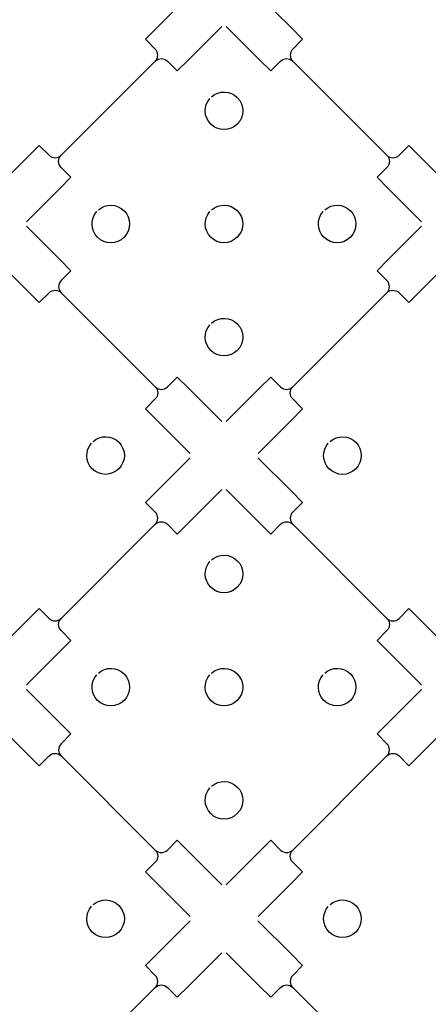
# Model space of a CAD drawing. Extents: x 1 to 34.4, y 0.5 to 23.1.
# Drawn here: x 17.9 to 20.6, y 12 to 18.6 of the extents above; entities that cross this region are included whole.
import ezdxf

# ---------------------------------------------------------------- set-up
doc = ezdxf.new("R2010")
doc.units = 0
doc.header["$MEASUREMENT"] = 0
doc.layers.add('LAYER_1', color=7, linetype='CONTINUOUS')

msp = doc.modelspace()

# ---------------------------------------------------------------- linework, layer by layer
at = {"layer": 'LAYER_1', "color": 7}
for points, knots in [([(17.7311, 17.4306), (17.7311, 17.4306), (17.9529, 17.6525), (17.9529, 17.6525), (17.9529, 17.6525), (18.0278, 17.7273), (18.0278, 17.7273), (18.0278, 17.7273), (18.0933, 17.6618), (18.0933, 17.6618), (18.1155, 17.6395), (18.1515, 17.6395), (18.1738, 17.6618), (18.1738, 17.6618), (18.8004, 18.2884), (18.8004, 18.2884), (18.8226, 18.3106), (18.8227, 18.3466), (18.8004, 18.3689), (18.8004, 18.3689), (18.7349, 18.4344), (18.7349, 18.4344), (18.7349, 18.4344), (18.8096, 18.5092), (18.8096, 18.5092), (18.8096, 18.5092), (19.0314, 18.731), (19.0314, 18.731)], [0, 0, 0, 0, 1, 1, 1, 2, 2, 2, 3, 3, 3, 4, 4, 4, 5, 5, 5, 6, 6, 6, 7, 7, 7, 8, 8, 8, 9, 9, 9, 9]), ([(19.4836, 18.731), (19.4836, 18.731), (19.7055, 18.5092), (19.7055, 18.5092), (19.7055, 18.5092), (19.7803, 18.4343), (19.7803, 18.4343), (19.7803, 18.4343), (19.7148, 18.3688), (19.7148, 18.3688), (19.6926, 18.3466), (19.6925, 18.3106), (19.7148, 18.2883)], [0, 0, 0, 0, 1, 1, 1, 2, 2, 2, 3, 3, 3, 4, 4, 4, 4]), ([(18.8004, 18.2884), (18.8226, 18.3106), (18.8587, 18.3106), (18.8809, 18.2884), (18.8809, 18.2884), (18.9465, 18.2228), (18.9465, 18.2228), (18.9465, 18.2228), (19.0212, 18.2975), (19.0212, 18.2975), (19.0212, 18.2975), (19.2431, 18.5194), (19.2431, 18.5194)], [0, 0, 0, 0, 1, 1, 1, 2, 2, 2, 3, 3, 3, 4, 4, 4, 4]), ([(19.2721, 18.5195), (19.2721, 18.5195), (19.4939, 18.2976), (19.4939, 18.2976), (19.4939, 18.2976), (19.5688, 18.2228), (19.5688, 18.2228), (19.5688, 18.2228), (19.6343, 18.2883), (19.6343, 18.2883), (19.6565, 18.3105), (19.6925, 18.3106), (19.7148, 18.2883), (19.7148, 18.2883), (20.3414, 17.6617), (20.3414, 17.6617), (20.3636, 17.6395), (20.3636, 17.6034), (20.3414, 17.5812), (20.3414, 17.5812), (20.2759, 17.5157), (20.2759, 17.5157), (20.2759, 17.5157), (20.3506, 17.4409), (20.3506, 17.4409), (20.3506, 17.4409), (20.5724, 17.2191), (20.5724, 17.2191)], [0, 0, 0, 0, 1, 1, 1, 2, 2, 2, 3, 3, 3, 4, 4, 4, 5, 5, 5, 6, 6, 6, 7, 7, 7, 8, 8, 8, 9, 9, 9, 9]), ([(19.175, 18.0516), (19.2241, 18.0948), (19.299, 18.0929), (19.3459, 18.0461), (19.3947, 17.9973), (19.3947, 17.9181), (19.3459, 17.8693), (19.2971, 17.8205), (19.2179, 17.8205), (19.1691, 17.8693), (19.1223, 17.9162), (19.1204, 17.9911), (19.1636, 18.0402)], [0, 0, 0, 0, 1, 1, 1, 2, 2, 2, 3, 3, 3, 4, 4, 4, 4]), ([(20.3414, 17.6617), (20.3636, 17.6395), (20.3997, 17.6395), (20.4219, 17.6617), (20.4219, 17.6617), (20.4874, 17.7272), (20.4874, 17.7272), (20.4874, 17.7272), (20.5621, 17.6525), (20.5621, 17.6525), (20.5621, 17.6525), (20.784, 17.4306), (20.784, 17.4306)], [0, 0, 0, 0, 1, 1, 1, 2, 2, 2, 3, 3, 3, 4, 4, 4, 4]), ([(17.9427, 17.219), (17.9427, 17.219), (18.1646, 17.4408), (18.1646, 17.4408), (18.1646, 17.4408), (18.2394, 17.5157), (18.2394, 17.5157), (18.2394, 17.5157), (18.1738, 17.5813), (18.1738, 17.5813), (18.1516, 17.6035), (18.1515, 17.6395), (18.1738, 17.6618)], [0, 0, 0, 0, 1, 1, 1, 2, 2, 2, 3, 3, 3, 4, 4, 4, 4]), ([(18.4219, 17.2985), (18.471, 17.3417), (18.546, 17.3399), (18.5928, 17.293), (18.6416, 17.2442), (18.6416, 17.165), (18.5928, 17.1162), (18.544, 17.0674), (18.4648, 17.0674), (18.416, 17.1162), (18.3692, 17.1631), (18.3673, 17.238), (18.4105, 17.2871)], [0, 0, 0, 0, 1, 1, 1, 2, 2, 2, 3, 3, 3, 4, 4, 4, 4]), ([(19.1748, 17.2987), (19.2238, 17.342), (19.2988, 17.3401), (19.3456, 17.2932), (19.3944, 17.2444), (19.3944, 17.1653), (19.3456, 17.1165), (19.2968, 17.0677), (19.2177, 17.0677), (19.1689, 17.1165), (19.122, 17.1633), (19.1201, 17.2382), (19.1634, 17.2874)], [0, 0, 0, 0, 1, 1, 1, 2, 2, 2, 3, 3, 3, 4, 4, 4, 4]), ([(19.928, 17.2986), (19.9771, 17.3418), (20.0521, 17.3399), (20.0989, 17.2931), (20.1477, 17.2442), (20.1477, 17.1651), (20.0989, 17.1163), (20.0501, 17.0675), (19.9709, 17.0675), (19.9221, 17.1163), (19.8753, 17.1631), (19.8734, 17.2381), (19.9166, 17.2872)], [0, 0, 0, 0, 1, 1, 1, 2, 2, 2, 3, 3, 3, 4, 4, 4, 4]), ([(17.9426, 17.19), (17.9426, 17.19), (18.1645, 16.9682), (18.1645, 16.9682), (18.1645, 16.9682), (18.2393, 16.8933), (18.2393, 16.8933), (18.2393, 16.8933), (18.1738, 16.8278), (18.1738, 16.8278), (18.1516, 16.8056), (18.1515, 16.7696), (18.1738, 16.7473)], [0, 0, 0, 0, 1, 1, 1, 2, 2, 2, 3, 3, 3, 4, 4, 4, 4]), ([(19.2721, 15.8896), (19.2721, 15.8896), (19.4939, 16.1115), (19.4939, 16.1115), (19.4939, 16.1115), (19.5688, 16.1863), (19.5688, 16.1863), (19.5688, 16.1863), (19.6343, 16.1208), (19.6343, 16.1208), (19.6565, 16.0985), (19.6925, 16.0985), (19.7148, 16.1208), (19.7148, 16.1208), (20.3414, 16.7474), (20.3414, 16.7474), (20.3636, 16.7696), (20.3637, 16.8056), (20.3414, 16.8279), (20.3414, 16.8279), (20.2759, 16.8934), (20.2759, 16.8934), (20.2759, 16.8934), (20.3506, 16.9682), (20.3506, 16.9682), (20.3506, 16.9682), (20.5724, 17.19), (20.5724, 17.19)], [0, 0, 0, 0, 1, 1, 1, 2, 2, 2, 3, 3, 3, 4, 4, 4, 5, 5, 5, 6, 6, 6, 7, 7, 7, 8, 8, 8, 9, 9, 9, 9]), ([(17.7311, 16.9785), (17.7311, 16.9785), (17.9529, 16.7566), (17.9529, 16.7566), (17.9529, 16.7566), (18.0278, 16.6818), (18.0278, 16.6818), (18.0278, 16.6818), (18.0933, 16.7473), (18.0933, 16.7473), (18.1155, 16.7695), (18.1515, 16.7696), (18.1738, 16.7473), (18.1738, 16.7473), (18.8004, 16.1207), (18.8004, 16.1207), (18.8226, 16.0985), (18.8226, 16.0624), (18.8004, 16.0402), (18.8004, 16.0402), (18.7349, 15.9747), (18.7349, 15.9747), (18.7349, 15.9747), (18.8096, 15.8999), (18.8096, 15.8999), (18.8096, 15.8999), (19.0314, 15.6781), (19.0314, 15.6781)], [0, 0, 0, 0, 1, 1, 1, 2, 2, 2, 3, 3, 3, 4, 4, 4, 5, 5, 5, 6, 6, 6, 7, 7, 7, 8, 8, 8, 9, 9, 9, 9]), ([(20.3414, 16.7474), (20.3636, 16.7696), (20.3997, 16.7696), (20.4219, 16.7474), (20.4219, 16.7474), (20.4875, 16.6818), (20.4875, 16.6818), (20.4875, 16.6818), (20.5622, 16.7565), (20.5622, 16.7565), (20.5622, 16.7565), (20.7841, 16.9784), (20.7841, 16.9784)], [0, 0, 0, 0, 1, 1, 1, 2, 2, 2, 3, 3, 3, 4, 4, 4, 4]), ([(19.1749, 16.5455), (19.2241, 16.5887), (19.299, 16.5868), (19.3458, 16.54), (19.3946, 16.4912), (19.3946, 16.412), (19.3458, 16.3632), (19.297, 16.3144), (19.2179, 16.3144), (19.1691, 16.3632), (19.1222, 16.41), (19.1203, 16.485), (19.1635, 16.5341)], [0, 0, 0, 0, 1, 1, 1, 2, 2, 2, 3, 3, 3, 4, 4, 4, 4]), ([(18.8004, 16.1207), (18.8226, 16.0985), (18.8587, 16.0985), (18.8809, 16.1207), (18.8809, 16.1207), (18.9464, 16.1862), (18.9464, 16.1862), (18.9464, 16.1862), (19.0211, 16.1115), (19.0211, 16.1115), (19.0211, 16.1115), (19.243, 15.8896), (19.243, 15.8896)], [0, 0, 0, 0, 1, 1, 1, 2, 2, 2, 3, 3, 3, 4, 4, 4, 4]), ([(19.4837, 15.678), (19.4837, 15.678), (19.7056, 15.8998), (19.7056, 15.8998), (19.7056, 15.8998), (19.7804, 15.9747), (19.7804, 15.9747), (19.7804, 15.9747), (19.7148, 16.0403), (19.7148, 16.0403), (19.6926, 16.0625), (19.6925, 16.0985), (19.7148, 16.1208)], [0, 0, 0, 0, 1, 1, 1, 2, 2, 2, 3, 3, 3, 4, 4, 4, 4]), ([(18.387, 15.7575), (18.4361, 15.8008), (18.5111, 15.7989), (18.5579, 15.752), (18.6067, 15.7032), (18.6067, 15.6241), (18.5579, 15.5753), (18.5091, 15.5265), (18.4299, 15.5265), (18.3811, 15.5753), (18.3343, 15.6221), (18.3324, 15.697), (18.3756, 15.7462)], [0, 0, 0, 0, 1, 1, 1, 2, 2, 2, 3, 3, 3, 4, 4, 4, 4]), ([(19.9629, 15.7575), (20.012, 15.8007), (20.087, 15.7988), (20.1338, 15.752), (20.1826, 15.7032), (20.1826, 15.624), (20.1338, 15.5752), (20.085, 15.5264), (20.0058, 15.5264), (19.957, 15.5752), (19.9102, 15.6221), (19.9083, 15.697), (19.9515, 15.7461)], [0, 0, 0, 0, 1, 1, 1, 2, 2, 2, 3, 3, 3, 4, 4, 4, 4]), ([(17.7311, 14.3486), (17.7311, 14.3486), (17.9529, 14.5705), (17.9529, 14.5705), (17.9529, 14.5705), (18.0278, 14.6453), (18.0278, 14.6453), (18.0278, 14.6453), (18.0933, 14.5798), (18.0933, 14.5798), (18.1155, 14.5575), (18.1515, 14.5575), (18.1738, 14.5798), (18.1738, 14.5798), (18.8004, 15.2064), (18.8004, 15.2064), (18.8226, 15.2286), (18.8227, 15.2646), (18.8004, 15.2869), (18.8004, 15.2869), (18.7349, 15.3524), (18.7349, 15.3524), (18.7349, 15.3524), (18.8096, 15.4272), (18.8096, 15.4272), (18.8096, 15.4272), (19.0314, 15.649), (19.0314, 15.649)], [0, 0, 0, 0, 1, 1, 1, 2, 2, 2, 3, 3, 3, 4, 4, 4, 5, 5, 5, 6, 6, 6, 7, 7, 7, 8, 8, 8, 9, 9, 9, 9]), ([(19.4836, 15.649), (19.4836, 15.649), (19.7055, 15.4272), (19.7055, 15.4272), (19.7055, 15.4272), (19.7803, 15.3523), (19.7803, 15.3523), (19.7803, 15.3523), (19.7148, 15.2868), (19.7148, 15.2868), (19.6926, 15.2646), (19.6925, 15.2286), (19.7148, 15.2063)], [0, 0, 0, 0, 1, 1, 1, 2, 2, 2, 3, 3, 3, 4, 4, 4, 4]), ([(18.8004, 15.2064), (18.8226, 15.2286), (18.8587, 15.2286), (18.8809, 15.2064), (18.8809, 15.2064), (18.9465, 15.1408), (18.9465, 15.1408), (18.9465, 15.1408), (19.0212, 15.2155), (19.0212, 15.2155), (19.0212, 15.2155), (19.2431, 15.4374), (19.2431, 15.4374)], [0, 0, 0, 0, 1, 1, 1, 2, 2, 2, 3, 3, 3, 4, 4, 4, 4]), ([(19.2721, 15.4375), (19.2721, 15.4375), (19.4939, 15.2156), (19.4939, 15.2156), (19.4939, 15.2156), (19.5688, 15.1408), (19.5688, 15.1408), (19.5688, 15.1408), (19.6343, 15.2063), (19.6343, 15.2063), (19.6565, 15.2285), (19.6925, 15.2286), (19.7148, 15.2063), (19.7148, 15.2063), (20.3414, 14.5797), (20.3414, 14.5797), (20.3636, 14.5575), (20.3636, 14.5214), (20.3414, 14.4992), (20.3414, 14.4992), (20.2759, 14.4337), (20.2759, 14.4337), (20.2759, 14.4337), (20.3506, 14.3589), (20.3506, 14.3589), (20.3506, 14.3589), (20.5724, 14.1371), (20.5724, 14.1371)], [0, 0, 0, 0, 1, 1, 1, 2, 2, 2, 3, 3, 3, 4, 4, 4, 5, 5, 5, 6, 6, 6, 7, 7, 7, 8, 8, 8, 9, 9, 9, 9]), ([(19.175, 14.9696), (19.2241, 15.0128), (19.299, 15.0109), (19.3459, 14.9641), (19.3947, 14.9153), (19.3947, 14.8361), (19.3459, 14.7873), (19.2971, 14.7385), (19.2179, 14.7385), (19.1691, 14.7873), (19.1223, 14.8341), (19.1204, 14.9091), (19.1636, 14.9582)], [0, 0, 0, 0, 1, 1, 1, 2, 2, 2, 3, 3, 3, 4, 4, 4, 4]), ([(20.3414, 14.5797), (20.3636, 14.5575), (20.3997, 14.5575), (20.4219, 14.5797), (20.4219, 14.5797), (20.4874, 14.6452), (20.4874, 14.6452), (20.4874, 14.6452), (20.5621, 14.5705), (20.5621, 14.5705), (20.5621, 14.5705), (20.784, 14.3486), (20.784, 14.3486)], [0, 0, 0, 0, 1, 1, 1, 2, 2, 2, 3, 3, 3, 4, 4, 4, 4]), ([(17.9427, 14.137), (17.9427, 14.137), (18.1646, 14.3588), (18.1646, 14.3588), (18.1646, 14.3588), (18.2394, 14.4337), (18.2394, 14.4337), (18.2394, 14.4337), (18.1738, 14.4993), (18.1738, 14.4993), (18.1516, 14.5215), (18.1515, 14.5575), (18.1738, 14.5798)], [0, 0, 0, 0, 1, 1, 1, 2, 2, 2, 3, 3, 3, 4, 4, 4, 4]), ([(18.4219, 14.2165), (18.471, 14.2597), (18.546, 14.2578), (18.5928, 14.211), (18.6416, 14.1622), (18.6416, 14.083), (18.5928, 14.0342), (18.544, 13.9854), (18.4648, 13.9854), (18.416, 14.0342), (18.3692, 14.0811), (18.3673, 14.156), (18.4105, 14.2051)], [0, 0, 0, 0, 1, 1, 1, 2, 2, 2, 3, 3, 3, 4, 4, 4, 4]), ([(19.1748, 14.2167), (19.2238, 14.2599), (19.2988, 14.2581), (19.3456, 14.2112), (19.3944, 14.1624), (19.3944, 14.0833), (19.3456, 14.0345), (19.2968, 13.9857), (19.2177, 13.9857), (19.1689, 14.0345), (19.122, 14.0813), (19.1201, 14.1562), (19.1634, 14.2053)], [0, 0, 0, 0, 1, 1, 1, 2, 2, 2, 3, 3, 3, 4, 4, 4, 4]), ([(19.928, 14.2165), (19.9771, 14.2598), (20.0521, 14.2579), (20.0989, 14.211), (20.1477, 14.1622), (20.1477, 14.0831), (20.0989, 14.0343), (20.0501, 13.9855), (19.9709, 13.9855), (19.9221, 14.0343), (19.8753, 14.0811), (19.8734, 14.156), (19.9166, 14.2052)], [0, 0, 0, 0, 1, 1, 1, 2, 2, 2, 3, 3, 3, 4, 4, 4, 4]), ([(17.9426, 14.108), (17.9426, 14.108), (18.1645, 13.8862), (18.1645, 13.8862), (18.1645, 13.8862), (18.2393, 13.8113), (18.2393, 13.8113), (18.2393, 13.8113), (18.1738, 13.7458), (18.1738, 13.7458), (18.1516, 13.7236), (18.1515, 13.6876), (18.1738, 13.6653)], [0, 0, 0, 0, 1, 1, 1, 2, 2, 2, 3, 3, 3, 4, 4, 4, 4]), ([(19.2721, 12.8076), (19.2721, 12.8076), (19.4939, 13.0295), (19.4939, 13.0295), (19.4939, 13.0295), (19.5688, 13.1043), (19.5688, 13.1043), (19.5688, 13.1043), (19.6343, 13.0388), (19.6343, 13.0388), (19.6565, 13.0165), (19.6925, 13.0165), (19.7148, 13.0388), (19.7148, 13.0388), (20.3414, 13.6654), (20.3414, 13.6654), (20.3636, 13.6876), (20.3637, 13.7236), (20.3414, 13.7459), (20.3414, 13.7459), (20.2759, 13.8114), (20.2759, 13.8114), (20.2759, 13.8114), (20.3506, 13.8862), (20.3506, 13.8862), (20.3506, 13.8862), (20.5724, 14.108), (20.5724, 14.108)], [0, 0, 0, 0, 1, 1, 1, 2, 2, 2, 3, 3, 3, 4, 4, 4, 5, 5, 5, 6, 6, 6, 7, 7, 7, 8, 8, 8, 9, 9, 9, 9]), ([(17.7311, 13.8965), (17.7311, 13.8965), (17.9529, 13.6746), (17.9529, 13.6746), (17.9529, 13.6746), (18.0278, 13.5998), (18.0278, 13.5998), (18.0278, 13.5998), (18.0933, 13.6653), (18.0933, 13.6653), (18.1155, 13.6875), (18.1515, 13.6876), (18.1738, 13.6653), (18.1738, 13.6653), (18.8004, 13.0387), (18.8004, 13.0387), (18.8226, 13.0165), (18.8226, 12.9804), (18.8004, 12.9582), (18.8004, 12.9582), (18.7349, 12.8927), (18.7349, 12.8927), (18.7349, 12.8927), (18.8096, 12.8179), (18.8096, 12.8179), (18.8096, 12.8179), (19.0314, 12.5961), (19.0314, 12.5961)], [0, 0, 0, 0, 1, 1, 1, 2, 2, 2, 3, 3, 3, 4, 4, 4, 5, 5, 5, 6, 6, 6, 7, 7, 7, 8, 8, 8, 9, 9, 9, 9]), ([(20.3414, 13.6654), (20.3636, 13.6876), (20.3997, 13.6876), (20.4219, 13.6654), (20.4219, 13.6654), (20.4875, 13.5998), (20.4875, 13.5998), (20.4875, 13.5998), (20.5622, 13.6745), (20.5622, 13.6745), (20.5622, 13.6745), (20.7841, 13.8964), (20.7841, 13.8964)], [0, 0, 0, 0, 1, 1, 1, 2, 2, 2, 3, 3, 3, 4, 4, 4, 4]), ([(19.1749, 13.4635), (19.2241, 13.5067), (19.299, 13.5048), (19.3458, 13.458), (19.3946, 13.4092), (19.3946, 13.33), (19.3458, 13.2812), (19.297, 13.2324), (19.2179, 13.2324), (19.1691, 13.2812), (19.1222, 13.328), (19.1203, 13.403), (19.1635, 13.4521)], [0, 0, 0, 0, 1, 1, 1, 2, 2, 2, 3, 3, 3, 4, 4, 4, 4]), ([(18.8004, 13.0387), (18.8226, 13.0165), (18.8587, 13.0165), (18.8809, 13.0387), (18.8809, 13.0387), (18.9464, 13.1042), (18.9464, 13.1042), (18.9464, 13.1042), (19.0211, 13.0295), (19.0211, 13.0295), (19.0211, 13.0295), (19.243, 12.8076), (19.243, 12.8076)], [0, 0, 0, 0, 1, 1, 1, 2, 2, 2, 3, 3, 3, 4, 4, 4, 4]), ([(19.4837, 12.596), (19.4837, 12.596), (19.7056, 12.8178), (19.7056, 12.8178), (19.7056, 12.8178), (19.7804, 12.8927), (19.7804, 12.8927), (19.7804, 12.8927), (19.7148, 12.9583), (19.7148, 12.9583), (19.6926, 12.9805), (19.6925, 13.0165), (19.7148, 13.0388)], [0, 0, 0, 0, 1, 1, 1, 2, 2, 2, 3, 3, 3, 4, 4, 4, 4]), ([(18.387, 12.6755), (18.4361, 12.7188), (18.5111, 12.7169), (18.5579, 12.67), (18.6067, 12.6212), (18.6067, 12.5421), (18.5579, 12.4933), (18.5091, 12.4445), (18.4299, 12.4445), (18.3811, 12.4933), (18.3343, 12.5401), (18.3324, 12.615), (18.3756, 12.6642)], [0, 0, 0, 0, 1, 1, 1, 2, 2, 2, 3, 3, 3, 4, 4, 4, 4]), ([(19.9629, 12.6755), (20.012, 12.7187), (20.087, 12.7168), (20.1338, 12.67), (20.1826, 12.6212), (20.1826, 12.542), (20.1338, 12.4932), (20.085, 12.4444), (20.0058, 12.4444), (19.957, 12.4932), (19.9102, 12.5401), (19.9083, 12.615), (19.9515, 12.6641)], [0, 0, 0, 0, 1, 1, 1, 2, 2, 2, 3, 3, 3, 4, 4, 4, 4]), ([(17.7311, 11.2666), (17.7311, 11.2666), (17.9529, 11.4885), (17.9529, 11.4885), (17.9529, 11.4885), (18.0278, 11.5633), (18.0278, 11.5633), (18.0278, 11.5633), (18.0933, 11.4978), (18.0933, 11.4978), (18.1155, 11.4755), (18.1515, 11.4755), (18.1738, 11.4978), (18.1738, 11.4978), (18.8004, 12.1244), (18.8004, 12.1244), (18.8226, 12.1466), (18.8227, 12.1826), (18.8004, 12.2049), (18.8004, 12.2049), (18.7349, 12.2704), (18.7349, 12.2704), (18.7349, 12.2704), (18.8096, 12.3452), (18.8096, 12.3452), (18.8096, 12.3452), (19.0314, 12.567), (19.0314, 12.567)], [0, 0, 0, 0, 1, 1, 1, 2, 2, 2, 3, 3, 3, 4, 4, 4, 5, 5, 5, 6, 6, 6, 7, 7, 7, 8, 8, 8, 9, 9, 9, 9]), ([(19.4836, 12.567), (19.4836, 12.567), (19.7055, 12.3452), (19.7055, 12.3452), (19.7055, 12.3452), (19.7803, 12.2703), (19.7803, 12.2703), (19.7803, 12.2703), (19.7148, 12.2048), (19.7148, 12.2048), (19.6926, 12.1826), (19.6925, 12.1466), (19.7148, 12.1243)], [0, 0, 0, 0, 1, 1, 1, 2, 2, 2, 3, 3, 3, 4, 4, 4, 4]), ([(18.8004, 12.1244), (18.8226, 12.1466), (18.8587, 12.1466), (18.8809, 12.1244), (18.8809, 12.1244), (18.9465, 12.0588), (18.9465, 12.0588), (18.9465, 12.0588), (19.0212, 12.1335), (19.0212, 12.1335), (19.0212, 12.1335), (19.2431, 12.3554), (19.2431, 12.3554)], [0, 0, 0, 0, 1, 1, 1, 2, 2, 2, 3, 3, 3, 4, 4, 4, 4]), ([(19.2721, 12.3555), (19.2721, 12.3555), (19.4939, 12.1336), (19.4939, 12.1336), (19.4939, 12.1336), (19.5688, 12.0588), (19.5688, 12.0588), (19.5688, 12.0588), (19.6343, 12.1243), (19.6343, 12.1243), (19.6565, 12.1465), (19.6925, 12.1466), (19.7148, 12.1243), (19.7148, 12.1243), (20.3414, 11.4977), (20.3414, 11.4977), (20.3636, 11.4755), (20.3636, 11.4394), (20.3414, 11.4172), (20.3414, 11.4172), (20.2759, 11.3517), (20.2759, 11.3517), (20.2759, 11.3517), (20.3506, 11.2769), (20.3506, 11.2769), (20.3506, 11.2769), (20.5724, 11.0551), (20.5724, 11.0551)], [0, 0, 0, 0, 1, 1, 1, 2, 2, 2, 3, 3, 3, 4, 4, 4, 5, 5, 5, 6, 6, 6, 7, 7, 7, 8, 8, 8, 9, 9, 9, 9])]:
    msp.add_open_spline(points, degree=3, knots=knots, dxfattribs=at)

doc.saveas('drawing.dxf')
